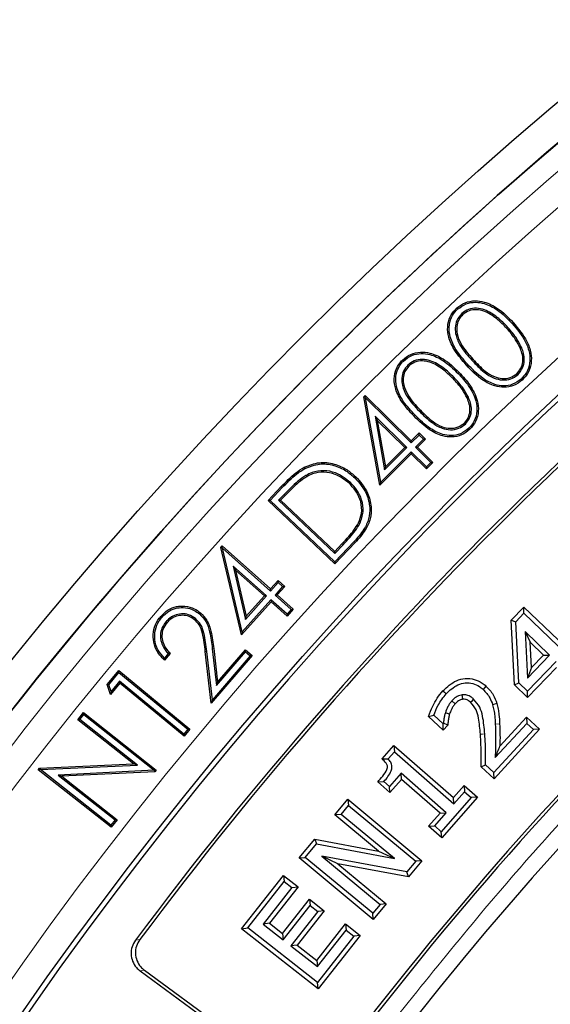
# Model space of a CAD drawing. Units: millimetres. Extents: x 0 to 420, y 0 to 297.
# Drawn here: x 85 to 92, y 223 to 236 of the extents above; entities that cross this region are included whole.
import ezdxf

# ---------------------------------------------------------------- set-up
doc = ezdxf.new("R2010")
doc.units = ezdxf.units.MM

msp = doc.modelspace()

# ---------------------------------------------------------------- linework, layer by layer
at = {"color": 7, "linetype": 'Continuous', "lineweight": 25}
for p, q in [((90.3303, 233.1958), (90.33, 233.1961)), ((90.5072, 232.3439), (90.4946, 232.3577)), ((90.5622, 232.2895), (90.5748, 232.2756)), ((89.8042, 231.6701), (89.7911, 231.6835)), ((89.8602, 231.6183), (89.8733, 231.6048)), ((90.5133, 231.5089), (90.5267, 231.5219)), ((91.2886, 231.4912), (91.276, 231.5051)), ((89.2896, 231.2048), (89.3068, 231.2223)), ((89.4963, 230.054), (89.2896, 231.2048)), ((89.3069, 231.1995), (89.2896, 231.2048)), ((89.3069, 231.1995), (89.3068, 231.2223)), ((89.3068, 231.2223), (89.9045, 230.6306)), ((89.311, 231.1918), (89.3069, 231.1995)), ((89.5083, 230.0928), (89.311, 231.1918)), ((89.311, 231.1918), (89.9047, 230.6041)), ((90.6472, 231.1984), (90.6302, 231.1905)), ((89.8465, 230.5452), (89.4338, 230.9537)), ((89.4338, 230.9537), (89.5578, 230.2537)), ((89.4338, 230.9537), (89.4626, 230.8988)), ((89.82, 230.5451), (89.4626, 230.8988)), ((89.4626, 230.8988), (89.5699, 230.2926)), ((90.6076, 230.8496), (90.5946, 230.8631)), ((89.9045, 230.6306), (90.0075, 230.7346)), ((89.9047, 230.6041), (90.0076, 230.7081)), ((90.0631, 230.6532), (89.9601, 230.5493)), ((90.0896, 230.6534), (89.9867, 230.5494)), ((90.0076, 230.7081), (90.0075, 230.7346)), ((90.0075, 230.7346), (90.0896, 230.6534)), ((90.0076, 230.7081), (90.0631, 230.6532)), ((90.0631, 230.6532), (90.0896, 230.6534)), ((89.5578, 230.2537), (89.8465, 230.5452)), ((89.5699, 230.2926), (89.82, 230.5451)), ((89.8465, 230.5452), (89.82, 230.5451)), ((89.9047, 230.6041), (89.9045, 230.6306)), ((89.9601, 230.5493), (89.9867, 230.5494)), ((89.9601, 230.5493), (90.1596, 230.3518)), ((89.9867, 230.5494), (90.1861, 230.352)), ((89.9021, 230.4639), (89.4963, 230.054)), ((89.902, 230.4904), (89.5083, 230.0928)), ((90.1014, 230.293), (89.902, 230.4904)), ((89.902, 230.4904), (89.9021, 230.4639)), ((90.1015, 230.2664), (89.9021, 230.4639)), ((89.5578, 230.2537), (89.5699, 230.2926)), ((90.1596, 230.3518), (90.1014, 230.293)), ((90.1014, 230.293), (90.1015, 230.2664)), ((90.1861, 230.352), (90.1015, 230.2664)), ((90.1596, 230.3518), (90.1861, 230.352)), ((87.2996, 230.1656), (87.2998, 230.1653)), ((88.5362, 230.1823), (88.5455, 230.166)), ((88.0437, 229.8561), (88.2147, 230.0364)), ((88.0702, 229.8568), (88.2283, 230.0234)), ((89.114, 230.0897), (89.101, 230.0761)), ((89.5083, 230.0928), (89.4963, 230.054)), ((88.252, 229.9337), (88.1807, 229.8585)), ((88.2656, 229.9208), (88.2072, 229.8592)), ((88.0702, 229.8568), (88.0437, 229.8561)), ((88.9125, 229.0316), (88.0437, 229.8561)), ((88.9118, 229.0581), (88.0702, 229.8568)), ((88.1807, 229.8585), (88.2072, 229.8592)), ((88.1807, 229.8585), (88.9101, 229.1664)), ((88.2072, 229.8592), (88.9094, 229.1929)), ((89.2362, 229.556), (89.2193, 229.5641)), ((87.4311, 229.2469), (87.4473, 229.2653)), ((87.6981, 228.1071), (87.4311, 229.2469)), ((87.4487, 229.2424), (87.4311, 229.2469)), ((87.4487, 229.2424), (87.4473, 229.2653)), ((87.4473, 229.2653), (88.0758, 228.7053)), ((87.4531, 229.235), (87.4487, 229.2424)), ((87.7081, 228.1466), (87.4531, 229.235)), ((87.4531, 229.235), (88.0773, 228.6789)), ((88.9094, 229.1929), (89.0046, 229.2932)), ((88.9101, 229.1664), (89.0182, 229.2804)), ((89.161, 229.3209), (88.9118, 229.0581)), ((89.1747, 229.308), (88.9125, 229.0316)), ((88.9101, 229.1664), (88.9094, 229.1929)), ((88.0221, 228.6167), (87.5882, 229.0033)), ((87.5882, 229.0033), (87.7488, 228.3102)), ((87.5882, 229.0033), (87.6198, 228.9501)), ((88.9118, 229.0581), (88.9125, 229.0316)), ((87.9956, 228.6152), (87.6198, 228.9501)), ((87.6198, 228.9501), (87.7589, 228.3497)), ((88.0758, 228.7053), (88.1732, 228.8146)), ((88.0773, 228.6789), (88.1747, 228.7882)), ((88.2332, 228.736), (88.1358, 228.6268)), ((88.2597, 228.7376), (88.1623, 228.6283)), ((88.1747, 228.7882), (88.1732, 228.8146)), ((88.1732, 228.8146), (88.2597, 228.7376)), ((88.1747, 228.7882), (88.2332, 228.736)), ((88.2332, 228.736), (88.2597, 228.7376)), ((87.7488, 228.3102), (88.0221, 228.6167)), ((87.7589, 228.3497), (87.9956, 228.6152)), ((88.0221, 228.6167), (87.9956, 228.6152)), ((88.0773, 228.6789), (88.0758, 228.7053)), ((88.1358, 228.6268), (88.1623, 228.6283)), ((88.1358, 228.6268), (88.3457, 228.4397)), ((88.1623, 228.6283), (88.3721, 228.4412)), ((88.0821, 228.5382), (87.6981, 228.1071)), ((88.0806, 228.5646), (87.7081, 228.1466)), ((88.2904, 228.3776), (88.0806, 228.5646)), ((88.0806, 228.5646), (88.0821, 228.5382)), ((88.2919, 228.3511), (88.0821, 228.5382)), ((91.2046, 228.3015), (91.3677, 228.4707)), ((91.3677, 228.4707), (91.812, 228.0422)), ((91.3692, 228.3895), (91.3677, 228.4707)), ((86.6634, 228.3359), (86.6492, 228.3481)), ((87.7488, 228.3102), (87.7589, 228.3497)), ((88.3457, 228.4397), (88.2904, 228.3776)), ((88.2904, 228.3776), (88.2919, 228.3511)), ((88.3721, 228.4412), (88.2919, 228.3511)), ((88.3457, 228.4397), (88.3721, 228.4412)), ((91.2632, 228.2796), (91.3692, 228.3895)), ((91.3692, 228.3895), (91.8134, 227.961)), ((86.7174, 228.2809), (86.7316, 228.2687)), ((87.1019, 228.3197), (87.0897, 228.3055)), ((91.2464, 227.46), (91.2046, 228.3015)), ((91.2046, 228.3015), (91.2632, 228.2796)), ((91.3026, 227.4855), (91.2632, 228.2796)), ((87.7081, 228.1466), (87.6981, 228.1071)), ((91.7029, 227.8464), (91.3845, 228.1536)), ((91.3845, 228.1536), (91.4146, 227.5475)), ((91.3845, 228.1536), (91.4491, 228.0115)), ((91.4654, 227.6828), (91.4491, 228.0115)), ((91.4491, 228.0115), (91.6217, 227.8449)), ((86.7473, 227.8656), (86.6962, 227.8059)), ((86.7725, 227.8662), (86.6977, 227.7788)), ((87.3061, 227.2195), (87.2283, 227.8914)), ((87.3198, 227.2643), (87.2469, 227.8936)), ((87.8377, 227.8398), (87.3061, 227.2195)), ((87.3189, 227.929), (87.3742, 227.449)), ((87.8112, 227.8378), (87.3198, 227.2643)), ((87.3376, 227.9312), (87.388, 227.4938)), ((87.3742, 227.449), (87.7515, 227.889)), ((87.388, 227.4938), (87.7495, 227.9154)), ((87.7515, 227.889), (87.7495, 227.9154)), ((87.7495, 227.9154), (87.8377, 227.8398)), ((87.7515, 227.889), (87.8112, 227.8378)), ((87.8112, 227.8378), (87.8377, 227.8398)), ((91.4146, 227.5475), (91.7029, 227.8464)), ((91.6217, 227.8449), (91.4654, 227.6828)), ((91.6217, 227.8449), (91.7029, 227.8464)), ((91.7889, 227.7635), (91.4157, 227.3766)), ((85.9532, 227.4643), (86.1029, 227.646)), ((85.9744, 227.4605), (86.1055, 227.6196)), ((86.1055, 227.6196), (86.1029, 227.646)), ((86.1029, 227.646), (87.0273, 226.8842)), ((86.1055, 227.6196), (87.0009, 226.8817)), ((91.4654, 227.6828), (91.4146, 227.5475)), ((91.7903, 227.6823), (91.4171, 227.2954)), ((85.9744, 227.4605), (85.9532, 227.4643)), ((85.998, 227.3346), (85.9532, 227.4643)), ((86.0048, 227.3724), (85.9744, 227.4605)), ((86.1177, 227.4798), (85.998, 227.3346)), ((86.1152, 227.5062), (86.0048, 227.3724)), ((86.9491, 226.8188), (86.1152, 227.5062)), ((86.1152, 227.5062), (86.1177, 227.4798)), ((86.9517, 226.7924), (86.1177, 227.4798)), ((87.3742, 227.449), (87.388, 227.4938)), ((90.8759, 227.4422), (90.8372, 227.3998)), ((91.2464, 227.46), (91.3026, 227.4855)), ((91.4171, 227.2954), (91.2464, 227.46)), ((91.4157, 227.3766), (91.3026, 227.4855)), ((86.0048, 227.3724), (85.998, 227.3346)), ((91.4171, 227.2954), (91.4157, 227.3766)), ((87.3198, 227.2643), (87.3061, 227.2195)), ((90.4761, 227.2128), (90.4333, 227.2512)), ((91.0176, 227.2155), (90.9625, 227.1996)), ((85.5706, 227.004), (85.6443, 227.0973)), ((85.597, 227.0071), (85.6474, 227.071)), ((85.6474, 227.071), (85.6443, 227.0973)), ((85.6443, 227.0973), (86.5909, 226.3498)), ((85.6474, 227.071), (86.5645, 226.3468)), ((90.1301, 227.046), (90.1966, 227.063)), ((90.3173, 226.9521), (90.1966, 227.063)), ((85.597, 227.0071), (85.5706, 227.004)), ((86.2953, 226.4317), (85.5706, 227.004)), ((86.3463, 226.4154), (85.597, 227.0071)), ((90.3209, 226.8709), (90.1301, 227.046)), ((90.3233, 226.9586), (90.3173, 226.9521)), ((90.3209, 226.8709), (90.3173, 226.9521)), ((90.3792, 226.9347), (90.3209, 226.8709)), ((90.3792, 226.9347), (90.3233, 226.9586)), ((90.9966, 226.5121), (91.4056, 226.9572)), ((91.0571, 226.6628), (91.4022, 227.0383)), ((91.4022, 227.0383), (91.5727, 226.8815)), ((91.4022, 227.0383), (91.4056, 226.9572)), ((91.4056, 226.9572), (91.4916, 226.8781)), ((87.0009, 226.8817), (86.9491, 226.8188)), ((86.9491, 226.8188), (86.9517, 226.7924)), ((87.0273, 226.8842), (86.9517, 226.7924)), ((87.0009, 226.8817), (87.0273, 226.8842)), ((91.4916, 226.8781), (90.9779, 226.319)), ((91.5727, 226.8815), (90.9814, 226.2379)), ((91.5727, 226.8815), (91.4916, 226.8781)), ((89.5271, 226.4942), (89.68, 226.669)), ((89.6045, 226.4955), (89.6854, 226.588)), ((89.68, 226.669), (90.4545, 225.9918)), ((89.68, 226.669), (89.6854, 226.588)), ((89.6854, 226.588), (90.4599, 225.9108)), ((85.0737, 226.3746), (86.2953, 226.4317)), ((85.0845, 226.3563), (86.3463, 226.4154)), ((86.3463, 226.4154), (86.2953, 226.4317)), ((89.5271, 226.4942), (89.6045, 226.4955)), ((90.8132, 226.3922), (90.8706, 226.4175)), ((90.9779, 226.319), (90.8706, 226.4175)), ((85.0572, 226.354), (85.0737, 226.3746)), ((85.0827, 226.3569), (85.0572, 226.354)), ((86.0039, 225.6065), (85.0572, 226.354)), ((85.0827, 226.3569), (85.0737, 226.3746)), ((85.0845, 226.3563), (85.0827, 226.3569)), ((86.0008, 225.6328), (85.0845, 226.3563)), ((86.5645, 226.3468), (85.3148, 226.2859)), ((86.5742, 226.3285), (85.3657, 226.2696)), ((86.5645, 226.3468), (86.5648, 226.3467)), ((86.5648, 226.3467), (86.5909, 226.3498)), ((86.5648, 226.3467), (86.5742, 226.3285)), ((86.5909, 226.3498), (86.5742, 226.3285)), ((89.7715, 226.3102), (89.6211, 226.1381)), ((89.7769, 226.2292), (89.7715, 226.3102)), ((90.3596, 225.796), (89.7715, 226.3102)), ((90.9814, 226.2379), (90.8132, 226.3922)), ((90.9814, 226.2379), (90.9779, 226.319)), ((85.3148, 226.2859), (85.3657, 226.2696)), ((85.3148, 226.2859), (86.055, 225.7013)), ((85.3657, 226.2696), (86.0814, 225.7044)), ((89.4687, 226.195), (89.5493, 226.2008)), ((89.6265, 226.0571), (89.4687, 226.195)), ((89.6211, 226.1381), (89.5493, 226.2008)), ((89.7769, 226.2292), (89.6265, 226.0571)), ((90.2786, 225.7906), (89.7769, 226.2292)), ((89.6265, 226.0571), (89.6211, 226.1381)), ((90.4545, 225.9918), (90.5924, 226.1496)), ((90.4599, 225.9108), (90.5978, 226.0685)), ((90.5924, 226.1496), (90.5978, 226.0685)), ((90.5924, 226.1496), (90.7649, 225.9987)), ((90.5978, 226.0685), (90.6839, 225.9933)), ((88.9115, 225.7666), (89.0799, 225.9698)), ((89.0799, 225.9698), (89.0875, 225.889)), ((89.0799, 225.9698), (90.0436, 225.1708)), ((90.6839, 225.9933), (90.2952, 225.5487)), ((90.7649, 225.9987), (90.3006, 225.4677)), ((90.4599, 225.9108), (90.4545, 225.9918)), ((90.7649, 225.9987), (90.6839, 225.9933)), ((88.9923, 225.7742), (88.9115, 225.7666)), ((88.9923, 225.7742), (89.0875, 225.889)), ((89.6853, 225.1997), (88.9923, 225.7742)), ((89.0875, 225.889), (89.9628, 225.1633)), ((90.1281, 225.6185), (90.2786, 225.7906)), ((90.2091, 225.6239), (90.3596, 225.796)), ((90.2786, 225.7906), (90.3596, 225.796)), ((86.055, 225.7013), (86.0008, 225.6328)), ((86.0814, 225.7044), (86.0039, 225.6065)), ((86.055, 225.7013), (86.0814, 225.7044)), ((89.4775, 225.2974), (88.9115, 225.7666)), ((86.0008, 225.6328), (86.0039, 225.6065)), ((90.1281, 225.6185), (90.2091, 225.6239)), ((90.3006, 225.4677), (90.1281, 225.6185)), ((90.2952, 225.5487), (90.2091, 225.6239)), ((90.3006, 225.4677), (90.2952, 225.5487)), ((88.4472, 225.207), (88.6517, 225.4535)), ((88.5281, 225.2146), (88.6743, 225.3908)), ((88.6517, 225.4535), (89.4775, 225.2974)), ((88.6517, 225.4535), (88.6743, 225.3908)), ((88.6743, 225.3908), (89.6853, 225.1997)), ((89.4775, 225.2974), (89.6853, 225.1997)), ((88.4472, 225.207), (88.5281, 225.2146)), ((89.411, 224.408), (88.4472, 225.207)), ((89.4034, 224.4888), (88.5281, 225.2146)), ((88.9503, 225.1327), (88.7437, 225.2294)), ((89.8479, 225.0247), (88.7437, 225.2294)), ((88.7437, 225.2294), (89.4986, 224.6036)), ((89.9628, 225.1633), (89.8479, 225.0247)), ((90.0436, 225.1708), (89.8706, 224.9621)), ((90.0436, 225.1708), (89.9628, 225.1633)), ((89.8706, 224.9621), (88.9503, 225.1327)), ((88.9503, 225.1327), (89.5794, 224.6112)), ((89.8706, 224.9621), (89.8479, 225.0247)), ((87.6995, 224.2871), (88.2444, 224.9803)), ((87.7802, 224.2968), (88.2541, 224.8997)), ((88.2444, 224.9803), (88.2541, 224.8997)), ((88.2444, 224.9803), (88.4352, 224.8304)), ((88.2541, 224.8997), (88.3546, 224.8207)), ((88.3546, 224.8207), (87.9823, 224.347)), ((88.4352, 224.8304), (88.0629, 224.3567)), ((88.3546, 224.8207), (88.4352, 224.8304)), ((88.231, 224.2246), (88.5806, 224.6696)), ((88.5806, 224.6696), (88.5903, 224.5889)), ((88.5806, 224.6696), (88.7714, 224.5196)), ((88.2407, 224.1439), (88.5903, 224.5889)), ((88.6908, 224.51), (88.3412, 224.0649)), ((88.7714, 224.5196), (88.4218, 224.0746)), ((88.5903, 224.5889), (88.6908, 224.51)), ((88.7714, 224.5196), (88.6908, 224.51)), ((89.4986, 224.6036), (89.4034, 224.4888)), ((89.5794, 224.6112), (89.411, 224.408)), ((89.5794, 224.6112), (89.4986, 224.6036)), ((89.411, 224.408), (89.4034, 224.4888)), ((87.6995, 224.2871), (87.7802, 224.2968)), ((88.6942, 223.5053), (87.6995, 224.2871)), ((88.6845, 223.5859), (87.7802, 224.2968)), ((88.0629, 224.3567), (87.9823, 224.347)), ((87.9823, 224.347), (88.2407, 224.1439)), ((88.0629, 224.3567), (88.231, 224.2246)), ((88.676, 223.8747), (89.0483, 224.3485)), ((88.6857, 223.7941), (89.058, 224.2678)), ((89.0483, 224.3485), (89.058, 224.2678)), ((89.0483, 224.3485), (89.2391, 224.1985)), ((89.058, 224.2678), (89.1585, 224.1888)), ((88.231, 224.2246), (88.2407, 224.1439)), ((89.1585, 224.1888), (88.6845, 223.5859)), ((89.2391, 224.1985), (88.6942, 223.5053)), ((89.2391, 224.1985), (89.1585, 224.1888)), ((88.4218, 224.0746), (88.3412, 224.0649)), ((88.3412, 224.0649), (88.6857, 223.7941)), ((88.4218, 224.0746), (88.676, 223.8747)), ((88.676, 223.8747), (88.6857, 223.7941)), ((86.3805, 223.7389), (88.4005, 222.2565)), ((86.4368, 223.7474), (88.3921, 222.3125)), ((88.6942, 223.5053), (88.6845, 223.5859))]:
    msp.add_line(p, q, dxfattribs=at)
at = {"color": 8, "linetype": 'Continuous', "lineweight": 18}
for p, q in [((91.1617, 232.1055), (91.1478, 232.0929)), ((91.34, 231.8408), (91.3227, 231.8334)), ((90.6935, 231.6793), (90.7073, 231.6919)), ((90.6352, 231.6299), (90.6213, 231.6173)), ((90.4614, 231.455), (90.448, 231.442)), ((90.0107, 231.0168), (90.0242, 231.0298)), ((89.9548, 230.9658), (89.9414, 230.9528)), ((88.2283, 230.0234), (88.2147, 230.0364)), ((88.252, 229.9337), (88.2656, 229.9208)), ((89.0182, 229.2804), (89.0046, 229.2932)), ((89.161, 229.3209), (89.1747, 229.308)), ((87.2469, 227.8936), (87.2283, 227.8914)), ((87.3189, 227.929), (87.3376, 227.9312)), ((91.0537, 226.9512), (90.9964, 226.9483)), ((86.3207, 224.1357), (86.3772, 224.1444)), ((86.3805, 223.7389), (86.4368, 223.7474))]:
    msp.add_line(p, q, dxfattribs=at)
at = {"color": 8, "linetype": 'Continuous', "lineweight": 18, "flags": 128}
for points in [[(91.2156, 232.1581), (91.2198, 232.1618), (91.2239, 232.1656), (91.2295, 232.1707)], [(90.8031, 226.8152), (90.8317, 226.8173), (90.8604, 226.8195)]]:
    msp.add_lwpolyline(points, dxfattribs=at)
at = {"color": 7, "linetype": 'Continuous', "lineweight": 25, "flags": 128}
for points in [[(91.3336, 231.4358), (91.3374, 231.4317), (91.3412, 231.4275), (91.3463, 231.422)], [(90.6542, 230.7962), (90.6581, 230.7921), (90.662, 230.7881), (90.6673, 230.7827)], [(88.523, 230.2724), (88.5205, 230.2774), (88.5179, 230.2824), (88.5144, 230.2891)], [(89.1702, 230.1517), (89.1741, 230.1557), (89.178, 230.1598), (89.1832, 230.1653)], [(87.1516, 228.3817), (87.1553, 228.3859), (87.1589, 228.3902), (87.1638, 228.3959)], [(90.3161, 227.3811), (90.3373, 227.3617), (90.3585, 227.3424)], [(90.5751, 227.2715), (90.571, 227.3053), (90.5682, 227.3285)], [(90.676, 227.2319), (90.6993, 227.2568), (90.7152, 227.2739)], [(90.4025, 227.0775), (90.3752, 227.0864), (90.3479, 227.0954)]]:
    msp.add_lwpolyline(points, dxfattribs=at)
at = {"color": 7, "linetype": 'Continuous', "lineweight": 25}
for radius in [52.1429, 51.7381, 49.2857]:
    msp.add_circle((125.3678, 195.1279), radius, dxfattribs=at)
at = {"color": 8, "linetype": 'Continuous', "lineweight": 18}
for radius in [51.4552, 51.0985]:
    msp.add_circle((125.3678, 195.1279), radius, dxfattribs=at)
for radius, start, end in [(71.0491, 34.427346, 145.572654), (49.6429, 311.31143, 309.26845), (71.0491, 154.427346, 265.572654)]:
    msp.add_arc((125.3678, 195.1279), radius, start, end, dxfattribs=at)
at = {"color": 7, "linetype": 'Continuous', "lineweight": 25}
for radius, start, end in [(49.2143, 29.4312, 209.4312), (51.7377, 113.70765, 133.79235), (45.1429, 105.89864, 143.36975), (48.6429, 125.47086, 143.39153), (48.6027, 125.51875, 143.34364), (51.7377, 133.79235, 136.20765), (45.6116, 125.539, 143.32339), (45.5714, 125.48918, 143.37321), (51.7377, 136.20765, 156.29235), (75, 154.385992, 265.614008)]:
    msp.add_arc((125.3678, 195.1279), radius, start, end, dxfattribs=at)
at = {"color": 8, "linetype": 'Continuous', "lineweight": 18}
msp.add_open_spline([(112.3561, 238.5684), (111.4671, 238.2847), (109.683, 237.7155), (107.0725, 236.6506), (104.5155, 235.4305), (102.0316, 234.0444), (99.6343, 232.5029), (97.339, 230.8134), (95.1578, 228.9876), (93.1057, 227.0342), (91.1795, 224.9755), (90.0111, 223.5118), (89.4289, 222.7826)], degree=3, knots=[0, 0, 0, 0, 0.098928, 0.1985452, 0.2987008, 0.3992386, 0.5, 0.6007597, 0.7012966, 0.8014522, 0.9010711, 1, 1, 1, 1], dxfattribs=at)
at = {"color": 7, "linetype": 'Continuous', "lineweight": 25}
for points, knots in [([(90.4946, 232.3577), (90.5299, 232.384), (90.6007, 232.4367), (90.7304, 232.46), (90.8778, 232.438), (91.0566, 232.3488), (91.1654, 232.2366), (91.2295, 232.1707)], [0, 0, 0, 0, 0.1540531, 0.3089725, 0.450157, 0.6765619, 1, 1, 1, 1]), ([(90.5072, 232.3439), (90.5428, 232.37), (90.6119, 232.4209), (90.7372, 232.4408), (90.8778, 232.4177), (91.049, 232.33), (91.1541, 232.2215), (91.2156, 232.1581)], [0, 0, 0, 0, 0.1598362, 0.3106389, 0.44927437, 0.67771493, 1, 1, 1, 1]), ([(90.6213, 231.6173), (90.568, 231.6786), (90.473, 231.7879), (90.3891, 231.9609), (90.3698, 232.115), (90.4012, 232.243), (90.4548, 232.3201), (90.489, 232.3524), (90.4946, 232.3577)], [0, 0, 0, 0, 0.2885474, 0.5146281, 0.6729525, 0.8323316, 0.9724479, 1, 1, 1, 1]), ([(90.6352, 231.6299), (90.5834, 231.6894), (90.491, 231.7957), (90.4085, 231.9627), (90.3887, 232.1111), (90.4179, 232.2335), (90.4688, 232.3076), (90.5016, 232.3386), (90.5072, 232.3439)], [0, 0, 0, 0, 0.2902568, 0.5187813, 0.6756188, 0.833575, 0.9715149, 1, 1, 1, 1]), ([(91.1617, 232.1055), (91.1171, 232.1515), (91.0277, 232.2439), (90.8859, 232.3323), (90.7536, 232.3624), (90.6469, 232.3491), (90.5901, 232.3091), (90.5622, 232.2895)], [0, 0, 0, 0, 0.275994, 0.5540871, 0.703968, 0.854711, 1, 1, 1, 1]), ([(91.1478, 232.0929), (91.1042, 232.138), (91.0165, 232.2286), (90.879, 232.3146), (90.7529, 232.3432), (90.6537, 232.3309), (90.6008, 232.2938), (90.5748, 232.2756)], [0, 0, 0, 0, 0.2824962, 0.5671984, 0.7126491, 0.8589354, 1, 1, 1, 1]), ([(90.5622, 232.2895), (90.5378, 232.2603), (90.4925, 232.2059), (90.4713, 232.1022), (90.4844, 231.9863), (90.5547, 231.8365), (90.6409, 231.7389), (90.6935, 231.6793)], [0, 0, 0, 0, 0.16126937, 0.30062594, 0.44105162, 0.65866872, 1, 1, 1, 1]), ([(90.5748, 232.2756), (90.555, 232.2528), (90.5154, 232.207), (90.4916, 232.1166), (90.4981, 232.0091), (90.562, 231.856), (90.6499, 231.7567), (90.7073, 231.6919)], [0, 0, 0, 0, 0.1343164, 0.2690822, 0.4071803, 0.613053, 1, 1, 1, 1]), ([(91.3227, 231.8334), (91.3036, 231.8722), (91.2708, 231.9385), (91.2085, 232.0232), (91.1681, 232.0696), (91.1478, 232.0929)], [0, 0, 0, 0, 0.4120605, 0.7049658, 1, 1, 1, 1]), ([(91.34, 231.8408), (91.3209, 231.8796), (91.2877, 231.9469), (91.2245, 232.0334), (91.1827, 232.0814), (91.1617, 232.1055)], [0, 0, 0, 0, 0.4039974, 0.7008714, 1, 1, 1, 1]), ([(91.2156, 232.1581), (91.2809, 232.0813), (91.3794, 231.9656), (91.4452, 231.7801), (91.451, 231.6413), (91.4122, 231.5208), (91.3581, 231.4623), (91.3336, 231.4358)], [0, 0, 0, 0, 0.3659918, 0.5517556, 0.7099982, 0.8688658, 1, 1, 1, 1]), ([(91.2295, 232.1707), (91.2958, 232.0926), (91.3968, 231.9737), (91.4643, 231.7822), (91.4696, 231.6369), (91.4285, 231.5109), (91.3719, 231.4497), (91.3463, 231.422)], [0, 0, 0, 0, 0.3594057, 0.5469728, 0.7068921, 0.8673778, 1, 1, 1, 1]), ([(91.276, 231.5051), (91.2956, 231.5276), (91.3349, 231.5726), (91.3585, 231.662), (91.3538, 231.7517), (91.3328, 231.8069), (91.3227, 231.8334)], [0, 0, 0, 0, 0.250068, 0.5011507, 0.7608578, 1, 1, 1, 1]), ([(91.2886, 231.4912), (91.3128, 231.52), (91.3578, 231.5738), (91.3786, 231.6756), (91.3693, 231.7648), (91.3489, 231.8176), (91.34, 231.8408)], [0, 0, 0, 0, 0.2952359, 0.5503246, 0.802087, 1, 1, 1, 1]), ([(89.9414, 230.9528), (89.8878, 231.0105), (89.7901, 231.1156), (89.6994, 231.2843), (89.6753, 231.4396), (89.7033, 231.5699), (89.755, 231.647), (89.7872, 231.6795), (89.7911, 231.6835)], [0, 0, 0, 0, 0.2819383, 0.5139274, 0.6743747, 0.8360045, 0.9797011, 1, 1, 1, 1]), ([(89.9548, 230.9658), (89.9025, 231.0221), (89.8073, 231.1245), (89.7186, 231.2875), (89.6944, 231.4365), (89.7202, 231.5609), (89.7694, 231.6349), (89.8002, 231.6661), (89.8042, 231.6701)], [0, 0, 0, 0, 0.2851464, 0.5188008, 0.6772562, 0.8369204, 0.9788843, 1, 1, 1, 1]), ([(89.7911, 231.6835), (89.8256, 231.711), (89.894, 231.7654), (90.0223, 231.7925), (90.1692, 231.7754), (90.3498, 231.6926), (90.4613, 231.5851), (90.5267, 231.5219)], [0, 0, 0, 0, 0.1553036, 0.30796, 0.4513376, 0.6777919, 1, 1, 1, 1]), ([(89.8042, 231.6701), (89.839, 231.6975), (89.906, 231.7502), (90.0304, 231.7737), (90.1704, 231.7549), (90.3429, 231.6735), (90.4503, 231.5698), (90.5133, 231.5089)], [0, 0, 0, 0, 0.161213, 0.3106231, 0.4518299, 0.6782547, 1, 1, 1, 1]), ([(90.4614, 231.455), (90.416, 231.4991), (90.3248, 231.5877), (90.1814, 231.6703), (90.0488, 231.697), (89.9427, 231.6797), (89.8872, 231.6384), (89.8602, 231.6183)], [0, 0, 0, 0, 0.2745344, 0.5513559, 0.7029019, 0.8555935, 1, 1, 1, 1]), ([(90.448, 231.442), (90.4038, 231.485), (90.3149, 231.5713), (90.1766, 231.6516), (90.05, 231.6779), (89.9505, 231.6621), (89.8985, 231.6235), (89.8733, 231.6048)], [0, 0, 0, 0, 0.2794062, 0.5611495, 0.7095942, 0.8592408, 1, 1, 1, 1]), ([(90.6935, 231.6793), (90.7439, 231.6258), (90.8293, 231.5351), (90.967, 231.4468), (91.0889, 231.4182), (91.2001, 231.4299), (91.2595, 231.4711), (91.2886, 231.4912)], [0, 0, 0, 0, 0.3163561, 0.5362342, 0.6925597, 0.8494116, 1, 1, 1, 1]), ([(90.7073, 231.6919), (90.7577, 231.6383), (90.8399, 231.551), (90.9717, 231.4663), (91.0852, 231.4374), (91.1915, 231.4471), (91.2483, 231.4861), (91.276, 231.5051)], [0, 0, 0, 0, 0.3302707, 0.5383983, 0.6943086, 0.8508701, 1, 1, 1, 1]), ([(89.8602, 231.6183), (89.84, 231.5934), (89.7996, 231.5437), (89.7776, 231.4479), (89.7867, 231.3367), (89.8559, 231.1807), (89.9495, 231.0816), (90.0107, 231.0168)], [0, 0, 0, 0, 0.1373023, 0.2750685, 0.4127296, 0.6160257, 1, 1, 1, 1]), ([(89.8733, 231.6048), (89.8546, 231.5817), (89.8171, 231.5356), (89.7967, 231.4467), (89.805, 231.3423), (89.8717, 231.1909), (89.9634, 231.0941), (90.0242, 231.0298)], [0, 0, 0, 0, 0.1329257, 0.2662648, 0.4004578, 0.6022689, 1, 1, 1, 1]), ([(91.3463, 231.422), (91.3108, 231.3958), (91.2408, 231.3439), (91.1125, 231.3215), (90.9726, 231.3445), (90.796, 231.4345), (90.6884, 231.547), (90.6213, 231.6173)], [0, 0, 0, 0, 0.1553314, 0.3073089, 0.4484626, 0.6558782, 1, 1, 1, 1]), ([(91.3336, 231.4358), (91.2979, 231.4097), (91.2291, 231.3594), (91.1049, 231.3407), (90.9714, 231.3651), (90.8031, 231.4539), (90.6994, 231.5626), (90.6352, 231.6299)], [0, 0, 0, 0, 0.1612469, 0.3108041, 0.4479012, 0.6583277, 1, 1, 1, 1]), ([(90.6302, 231.1905), (90.6097, 231.2286), (90.575, 231.2934), (90.5103, 231.3753), (90.4688, 231.4197), (90.448, 231.442)], [0, 0, 0, 0, 0.4151407, 0.7065287, 1, 1, 1, 1]), ([(90.6472, 231.1984), (90.6268, 231.2365), (90.5916, 231.3023), (90.5259, 231.386), (90.483, 231.432), (90.4614, 231.455)], [0, 0, 0, 0, 0.4068265, 0.7023052, 1, 1, 1, 1]), ([(90.5133, 231.5089), (90.5615, 231.4565), (90.6584, 231.351), (90.7465, 231.1805), (90.7659, 231.0191), (90.7343, 230.8904), (90.6797, 230.8262), (90.6542, 230.7962)], [0, 0, 0, 0, 0.2629739, 0.5287967, 0.6917363, 0.8559193, 1, 1, 1, 1]), ([(90.5267, 231.5219), (90.5759, 231.4684), (90.6749, 231.3606), (90.7649, 231.1853), (90.785, 231.018), (90.7518, 230.8825), (90.6943, 230.8146), (90.6673, 230.7827)], [0, 0, 0, 0, 0.2591323, 0.5210394, 0.685987, 0.8521354, 1, 1, 1, 1]), ([(90.5946, 230.8631), (90.6132, 230.8857), (90.6505, 230.9308), (90.6715, 231.0194), (90.6643, 231.1088), (90.6413, 231.1637), (90.6302, 231.1905)], [0, 0, 0, 0, 0.2466734, 0.4942624, 0.754005, 1, 1, 1, 1]), ([(90.6076, 230.8496), (90.6306, 230.8787), (90.6734, 230.9327), (90.6912, 231.0334), (90.6795, 231.1221), (90.6573, 231.1746), (90.6472, 231.1984)], [0, 0, 0, 0, 0.2924895, 0.5440977, 0.7938519, 1, 1, 1, 1]), ([(90.0242, 231.0298), (90.0767, 230.9777), (90.1618, 230.8932), (90.2965, 230.8135), (90.4105, 230.7892), (90.5147, 230.8038), (90.5687, 230.8439), (90.5946, 230.8631)], [0, 0, 0, 0, 0.3345644, 0.5420214, 0.6985308, 0.8559374, 1, 1, 1, 1]), ([(90.6673, 230.7827), (90.6328, 230.7553), (90.5638, 230.7003), (90.4354, 230.6755), (90.2922, 230.6949), (90.1167, 230.781), (90.0073, 230.8882), (89.9414, 230.9528)], [0, 0, 0, 0, 0.15624702, 0.3128864, 0.45270198, 0.67022717, 1, 1, 1, 1]), ([(90.6542, 230.7962), (90.6195, 230.7688), (90.5521, 230.7158), (90.4275, 230.6945), (90.2897, 230.7158), (90.1223, 230.8013), (90.0171, 230.9046), (89.9548, 230.9658)], [0, 0, 0, 0, 0.1621915, 0.3149166, 0.453481, 0.6762424, 1, 1, 1, 1]), ([(90.0107, 231.0168), (90.0632, 230.9647), (90.1511, 230.8775), (90.291, 230.7947), (90.4126, 230.7702), (90.5226, 230.7863), (90.5799, 230.829), (90.6076, 230.8496)], [0, 0, 0, 0, 0.3203717, 0.5360726, 0.6936295, 0.8519406, 1, 1, 1, 1]), ([(88.2147, 230.0364), (88.2447, 230.0672), (88.3052, 230.1293), (88.402, 230.2185), (88.4768, 230.2654), (88.5144, 230.2891)], [0, 0, 0, 0, 0.3281281, 0.6617378, 1, 1, 1, 1]), ([(88.2283, 230.0234), (88.2583, 230.0542), (88.3181, 230.1156), (88.4133, 230.2034), (88.4863, 230.2493), (88.523, 230.2724)], [0, 0, 0, 0, 0.3333929, 0.6644213, 1, 1, 1, 1]), ([(88.5144, 230.2891), (88.5791, 230.3147), (88.7039, 230.364), (88.9008, 230.3402), (89.0618, 230.2698), (89.1453, 230.1979), (89.1832, 230.1653)], [0, 0, 0, 0, 0.28343619, 0.54659275, 0.7939666, 1, 1, 1, 1]), ([(88.523, 230.2724), (88.5855, 230.2971), (88.7059, 230.3448), (88.896, 230.3218), (89.052, 230.2536), (89.1331, 230.1837), (89.1702, 230.1517)], [0, 0, 0, 0, 0.2826612, 0.5448628, 0.7915206, 1, 1, 1, 1]), ([(88.5362, 230.1823), (88.5005, 230.1578), (88.4306, 230.11), (88.3387, 230.023), (88.281, 229.9635), (88.252, 229.9337)], [0, 0, 0, 0, 0.3423283, 0.6705593, 1, 1, 1, 1]), ([(88.5455, 230.166), (88.5098, 230.1415), (88.4408, 230.094), (88.3504, 230.0081), (88.2939, 229.9499), (88.2656, 229.9208)], [0, 0, 0, 0, 0.34742049, 0.67313856, 1, 1, 1, 1]), ([(89.114, 230.0897), (89.0521, 230.1382), (88.9492, 230.219), (88.7673, 230.2519), (88.634, 230.2317), (88.562, 230.1954), (88.5362, 230.1823)], [0, 0, 0, 0, 0.3697579, 0.6153658, 0.8616738, 1, 1, 1, 1]), ([(89.101, 230.0761), (89.0419, 230.1227), (88.9435, 230.2003), (88.7692, 230.2328), (88.6405, 230.2139), (88.5708, 230.1788), (88.5455, 230.166)], [0, 0, 0, 0, 0.3679765, 0.6131456, 0.8590421, 1, 1, 1, 1]), ([(89.1702, 230.1517), (89.2285, 230.0846), (89.3264, 229.9718), (89.3724, 229.7751), (89.3598, 229.6142), (89.2853, 229.4606), (89.2066, 229.3722), (89.161, 229.3209)], [0, 0, 0, 0, 0.2777019, 0.4673751, 0.6247964, 0.7823111, 1, 1, 1, 1]), ([(89.1832, 230.1653), (89.2415, 230.0985), (89.3412, 229.9843), (89.3907, 229.7835), (89.38, 229.6151), (89.3039, 229.4535), (89.222, 229.3613), (89.1747, 229.308)], [0, 0, 0, 0, 0.26905017, 0.46038062, 0.62061922, 0.78107194, 1, 1, 1, 1]), ([(89.2193, 229.5641), (89.2349, 229.605), (89.2688, 229.694), (89.2564, 229.8371), (89.1987, 229.9718), (89.1346, 230.0402), (89.101, 230.0761)], [0, 0, 0, 0, 0.2312418, 0.5031854, 0.7399935, 1, 1, 1, 1]), ([(89.2362, 229.556), (89.2546, 229.607), (89.2909, 229.7073), (89.2688, 229.8636), (89.2059, 229.9931), (89.1435, 230.0586), (89.114, 230.0897)], [0, 0, 0, 0, 0.2739808, 0.5390573, 0.7814572, 1, 1, 1, 1]), ([(89.0046, 229.2932), (89.0338, 229.3248), (89.0875, 229.3828), (89.1629, 229.4707), (89.2004, 229.5329), (89.2193, 229.5641)], [0, 0, 0, 0, 0.3725187, 0.684611, 1, 1, 1, 1]), ([(89.0182, 229.2804), (89.0474, 229.3119), (89.1018, 229.3706), (89.1784, 229.46), (89.2168, 229.5239), (89.2362, 229.556)], [0, 0, 0, 0, 0.36639844, 0.6814995, 1, 1, 1, 1]), ([(86.6492, 228.3481), (86.68, 228.3792), (86.7375, 228.4373), (86.8509, 228.4815), (86.9687, 228.4869), (87.0793, 228.4589), (87.1384, 228.4148), (87.1638, 228.3959)], [0, 0, 0, 0, 0.2260908, 0.4221681, 0.6176721, 0.8355586, 1, 1, 1, 1]), ([(86.6634, 228.3359), (86.6944, 228.367), (86.7507, 228.4238), (86.8615, 228.464), (86.974, 228.4673), (87.0761, 228.4388), (87.13, 228.398), (87.1516, 228.3817)], [0, 0, 0, 0, 0.2385154, 0.4346491, 0.630039, 0.8518539, 1, 1, 1, 1]), ([(86.6977, 227.7788), (86.6571, 227.8226), (86.5861, 227.8996), (86.5468, 228.046), (86.5531, 228.1799), (86.5967, 228.2821), (86.6365, 228.3322), (86.6492, 228.3481)], [0, 0, 0, 0, 0.2782, 0.4879305, 0.6973892, 0.9035766, 1, 1, 1, 1]), ([(86.6962, 227.8059), (86.667, 227.8387), (86.6048, 227.9085), (86.5653, 228.042), (86.5719, 228.1761), (86.6133, 228.2729), (86.6513, 228.3207), (86.6634, 228.3359)], [0, 0, 0, 0, 0.2225855, 0.4746672, 0.6881522, 0.9002017, 1, 1, 1, 1]), ([(87.1019, 228.3197), (87.0725, 228.3398), (87.0169, 228.3775), (86.918, 228.3856), (86.8263, 228.3671), (86.7591, 228.3261), (86.7275, 228.2918), (86.7174, 228.2809)], [0, 0, 0, 0, 0.24585025, 0.46349678, 0.67313114, 0.89568567, 1, 1, 1, 1]), ([(87.0897, 228.3055), (87.0664, 228.3219), (87.0196, 228.3549), (86.935, 228.3668), (86.8496, 228.3549), (86.7794, 228.319), (86.7448, 228.2826), (86.7316, 228.2687)], [0, 0, 0, 0, 0.2119515, 0.425417, 0.6225629, 0.8562995, 1, 1, 1, 1]), ([(87.1516, 228.3817), (87.1822, 228.35), (87.2461, 228.2838), (87.2945, 228.1219), (87.3097, 228.002), (87.3189, 227.929)], [0, 0, 0, 0, 0.2636099, 0.5515385, 1, 1, 1, 1]), ([(87.1638, 228.3959), (87.1945, 228.3644), (87.2606, 228.2966), (87.3125, 228.1307), (87.3281, 228.0061), (87.3376, 227.9312)], [0, 0, 0, 0, 0.2561484, 0.5525323, 1, 1, 1, 1]), ([(86.7174, 228.2809), (86.6936, 228.2468), (86.6521, 228.1871), (86.6411, 228.0824), (86.6618, 227.9821), (86.7058, 227.9112), (86.74, 227.8736), (86.7473, 227.8656)], [0, 0, 0, 0, 0.26714899, 0.46767219, 0.66786848, 0.92871286, 1, 1, 1, 1]), ([(86.7316, 228.2687), (86.712, 228.2415), (86.6757, 228.191), (86.66, 228.1002), (86.672, 228.0136), (86.7117, 227.933), (86.7522, 227.8885), (86.7725, 227.8662)], [0, 0, 0, 0, 0.2213173, 0.410457, 0.5989494, 0.798803, 1, 1, 1, 1]), ([(87.2283, 227.8914), (87.2235, 227.9311), (87.2139, 228.0104), (87.1947, 228.1284), (87.1592, 228.235), (87.1102, 228.2847), (87.0897, 228.3055)], [0, 0, 0, 0, 0.2678093, 0.535768, 0.806199, 1, 1, 1, 1]), ([(87.2469, 227.8936), (87.2421, 227.9332), (87.2326, 228.0125), (87.2132, 228.1305), (87.1775, 228.2418), (87.1256, 228.2953), (87.1019, 228.3197)], [0, 0, 0, 0, 0.2597274, 0.5195916, 0.7815051, 1, 1, 1, 1]), ([(86.7473, 227.8656), (86.7515, 227.8657), (86.7599, 227.8659), (86.7683, 227.8661), (86.7725, 227.8662)], [0, 0, 0, 0, 0.4999999, 1, 1, 1, 1]), ([(86.6962, 227.8059), (86.6965, 227.8014), (86.6969, 227.7923), (86.6974, 227.7833), (86.6977, 227.7788)], [0, 0, 0, 0, 0.4999999, 1, 1, 1, 1]), ([(90.3161, 227.3811), (90.3708, 227.4318), (90.4547, 227.5098), (90.6057, 227.5477), (90.7234, 227.5374), (90.8144, 227.4944), (90.8595, 227.4562), (90.8759, 227.4422)], [0, 0, 0, 0, 0.3466081, 0.5329385, 0.7198324, 0.8975561, 1, 1, 1, 1]), ([(90.3585, 227.3424), (90.4061, 227.3871), (90.478, 227.4547), (90.6063, 227.489), (90.7047, 227.4819), (90.7828, 227.4459), (90.8219, 227.4127), (90.8372, 227.3998)], [0, 0, 0, 0, 0.35384124, 0.5351811, 0.71715156, 0.88918884, 1, 1, 1, 1]), ([(90.8759, 227.4422), (90.8933, 227.425), (90.9281, 227.3905), (90.9805, 227.3163), (91.0033, 227.2544), (91.0176, 227.2155)], [0, 0, 0, 0, 0.27116187, 0.54284675, 1, 1, 1, 1]), ([(90.1301, 227.046), (90.147, 227.092), (90.1774, 227.175), (90.2399, 227.2883), (90.2906, 227.35), (90.3161, 227.3811)], [0, 0, 0, 0, 0.3800495, 0.6872124, 1, 1, 1, 1]), ([(90.1966, 227.063), (90.2144, 227.1075), (90.2546, 227.2083), (90.3213, 227.2943), (90.3585, 227.3424)], [0, 0, 0, 0, 0.44119758, 1, 1, 1, 1]), ([(90.5682, 227.3285), (90.5457, 227.3227), (90.5003, 227.3108), (90.4579, 227.2771), (90.4375, 227.2556), (90.4333, 227.2512)], [0, 0, 0, 0, 0.4361464, 0.884251, 1, 1, 1, 1]), ([(90.7152, 227.2739), (90.705, 227.2826), (90.679, 227.3047), (90.6286, 227.3283), (90.5879, 227.3284), (90.5682, 227.3285)], [0, 0, 0, 0, 0.2495402, 0.6354141, 1, 1, 1, 1]), ([(90.8372, 227.3998), (90.8545, 227.3825), (90.888, 227.3491), (90.9326, 227.2822), (90.9514, 227.2301), (90.9625, 227.1996)], [0, 0, 0, 0, 0.30699375, 0.59360642, 1, 1, 1, 1]), ([(90.4333, 227.2512), (90.4236, 227.2396), (90.404, 227.2165), (90.3743, 227.1645), (90.3584, 227.1229), (90.3479, 227.0954)], [0, 0, 0, 0, 0.2532428, 0.5070367, 1, 1, 1, 1]), ([(90.4761, 227.2128), (90.4664, 227.2012), (90.447, 227.1779), (90.423, 227.1318), (90.4101, 227.0976), (90.4025, 227.0775)], [0, 0, 0, 0, 0.2921987, 0.5847819, 1, 1, 1, 1]), ([(90.5751, 227.2715), (90.5611, 227.2679), (90.5368, 227.2616), (90.5036, 227.2401), (90.4861, 227.2227), (90.4761, 227.2128)], [0, 0, 0, 0, 0.3676799, 0.6398247, 1, 1, 1, 1]), ([(90.676, 227.2319), (90.6677, 227.239), (90.6481, 227.2557), (90.613, 227.2714), (90.5866, 227.2715), (90.5751, 227.2715)], [0, 0, 0, 0, 0.29573061, 0.69245639, 1, 1, 1, 1]), ([(90.8031, 226.8152), (90.7968, 226.8856), (90.7872, 226.9928), (90.7532, 227.1404), (90.7025, 227.2005), (90.676, 227.2319)], [0, 0, 0, 0, 0.4784271, 0.7273834, 1, 1, 1, 1]), ([(90.8604, 226.8195), (90.8537, 226.8965), (90.8435, 227.014), (90.8011, 227.1745), (90.7447, 227.2398), (90.7152, 227.2739)], [0, 0, 0, 0, 0.4766806, 0.7266084, 1, 1, 1, 1]), ([(90.9625, 227.1996), (90.9685, 227.1759), (90.9807, 227.1286), (90.991, 227.0443), (90.9943, 226.9841), (90.9964, 226.9483)], [0, 0, 0, 0, 0.2882388, 0.5766631, 1, 1, 1, 1]), ([(91.0176, 227.2155), (91.0238, 227.1919), (91.036, 227.1446), (91.0478, 227.056), (91.0514, 226.9914), (91.0537, 226.9512)], [0, 0, 0, 0, 0.2738502, 0.5479065, 1, 1, 1, 1]), ([(90.3479, 227.0954), (90.3437, 227.0808), (90.3351, 227.0512), (90.3278, 227.0053), (90.3248, 226.9742), (90.3233, 226.9586)], [0, 0, 0, 0, 0.327362, 0.6629092, 1, 1, 1, 1]), ([(90.4025, 227.0775), (90.3984, 227.0629), (90.3897, 227.0323), (90.3831, 226.9843), (90.3805, 226.9513), (90.3792, 226.9347)], [0, 0, 0, 0, 0.3144127, 0.6563969, 1, 1, 1, 1]), ([(90.9964, 226.9483), (90.9982, 226.8996), (91.0019, 226.8025), (90.9998, 226.657), (90.9976, 226.5604), (90.9966, 226.5121)], [0, 0, 0, 0, 0.3355834, 0.6677411, 1, 1, 1, 1]), ([(91.0537, 226.9512), (91.0556, 226.9031), (91.0593, 226.8071), (91.0578, 226.7109), (91.0571, 226.6628)], [0, 0, 0, 0, 0.4996901, 1, 1, 1, 1]), ([(90.8132, 226.3922), (90.8131, 226.441), (90.8129, 226.5359), (90.8119, 226.677), (90.806, 226.7691), (90.8031, 226.8152)], [0, 0, 0, 0, 0.3459833, 0.6728138, 1, 1, 1, 1]), ([(90.8706, 226.4175), (90.8705, 226.4663), (90.8703, 226.5577), (90.8687, 226.6918), (90.8631, 226.7769), (90.8604, 226.8195)], [0, 0, 0, 0, 0.3640017, 0.6818309, 1, 1, 1, 1]), ([(90.9966, 226.5121), (91.0067, 226.5373), (91.0271, 226.5876), (91.0471, 226.6378), (91.0571, 226.6628)], [0, 0, 0, 0, 0.4999946, 1, 1, 1, 1]), ([(89.4687, 226.195), (89.491, 226.2203), (89.5358, 226.2711), (89.5798, 226.3344), (89.597, 226.3813), (89.5961, 226.4037), (89.5815, 226.4413), (89.5518, 226.4674), (89.5305, 226.4905), (89.5271, 226.4942)], [0, 0, 0, 0, 0.2788073, 0.5592877, 0.6302338, 0.6853606, 0.7400813, 0.9587846, 1, 1, 1, 1]), ([(89.5493, 226.2008), (89.5861, 226.2445), (89.6336, 226.3008), (89.6568, 226.3857), (89.6493, 226.4326), (89.6292, 226.4684), (89.6112, 226.4881), (89.6045, 226.4955)], [0, 0, 0, 0, 0.4990922, 0.6431054, 0.7635023, 0.911214, 1, 1, 1, 1]), ([(86.3207, 224.1357), (86.3041, 224.1082), (86.271, 224.0531), (86.2594, 223.9557), (86.2792, 223.8618), (86.3232, 223.7871), (86.3639, 223.7528), (86.3805, 223.7389)], [0, 0, 0, 0, 0.2149037, 0.4299108, 0.6426409, 0.8544032, 1, 1, 1, 1]), ([(86.3772, 224.1444), (86.3606, 224.1169), (86.3274, 224.0618), (86.3158, 223.9644), (86.3354, 223.8705), (86.3794, 223.7956), (86.4202, 223.7614), (86.4368, 223.7474)], [0, 0, 0, 0, 0.21479311, 0.42968979, 0.64230715, 0.85395314, 1, 1, 1, 1])]:
    msp.add_open_spline(points, degree=3, knots=knots, dxfattribs=at)

doc.saveas('drawing.dxf')
